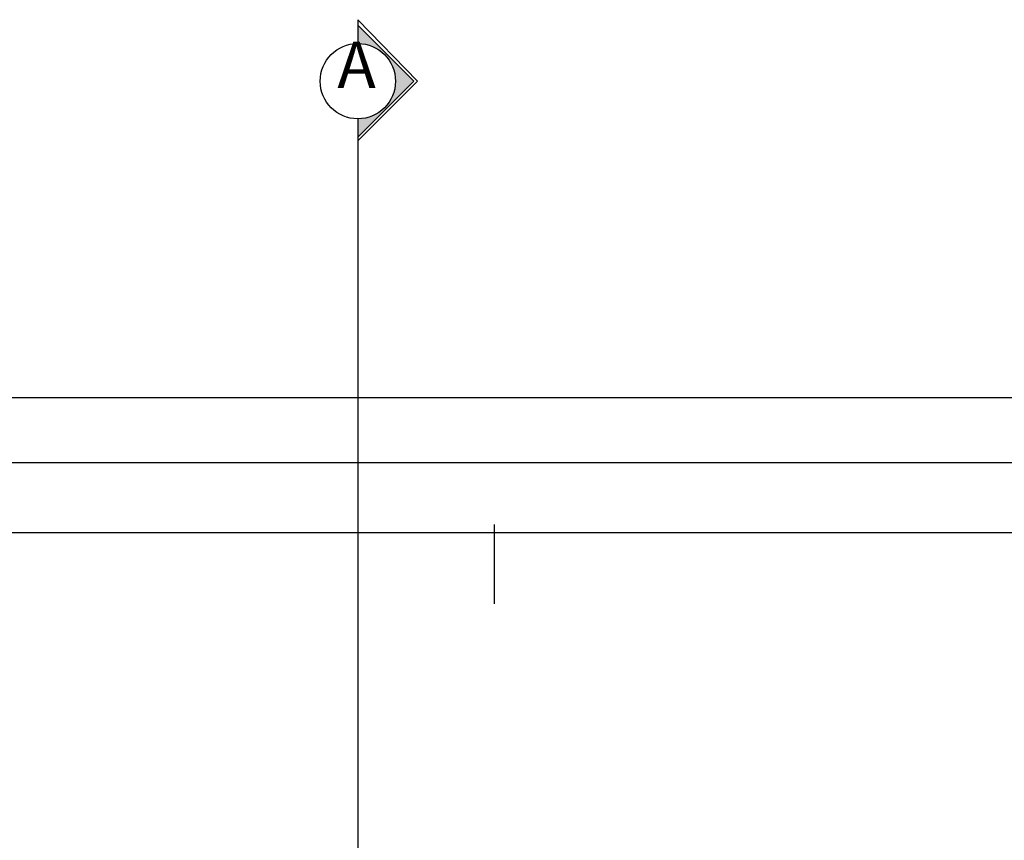
# Model space of a CAD drawing. Units: millimetres. Extents: x 40 to 2234, y 844 to 1227.
# Drawn here: x 149 to 161, y 1217 to 1227 of the extents above; entities that cross this region are included whole.
import ezdxf

# ---------------------------------------------------------------- set-up
doc = ezdxf.new("R2010")
doc.units = ezdxf.units.MM
doc.header["$MEASUREMENT"] = 0
doc.linetypes.add('ACAD_ISO12W100', pattern=[21, 12, -3, 0, -3, 0, -3])
doc.layers.add('ARQ-CTA', color=7, linetype='Continuous', true_color=0xf50000)
for name, color, linetype in [('ARQ-SIMB-DET', 5, 'Continuous'), ('ARQ-SMB', 5, 'Continuous'), ('ARQ-TXT-SMB', 2, 'Continuous')]:
    doc.layers.add(name, color=color, linetype=linetype)
doc.styles.add('SEDUC_ambiente', font='GOTHIC.TTF')
doc.styles.add('SEDUC_cota', font='romans.shx', dxfattribs={"width": 1.3})
doc.dimstyles.new('model100', dxfattribs={"dimscale": 0.1, "dimtxt": 1.3, "dimasz": 1, "dimexe": 1, "dimexo": 1, "dimgap": 0.3, "dimtad": 1, "dimzin": 4, "dimtxsty": 'SEDUC_cota', "dimblk": 'ARCHTICK', "dimcen": 1, "dimdle": 1, "dimclrd": 256, "dimclre": 256, "dimclrt": 2, "dimadec": 0, "dimazin": 0, "dimtfac": 1, "dimtix": 1, "dimtofl": 0, "dimtmove": 0, "dimatfit": 3, "dimldrblk": 'OPEN30', "dimfxl": 1, "dimtolj": 1, "dimtzin": 0, "dimlwd": -1, "dimlwe": -1, "dimarcsym": 0})

# ---------------------------------------------------------------- blocks, each defined once
blk = doc.blocks.new('*D783')
at = {"layer": 'ARQ-CTA'}
for p, q in [((123.7335252817689, 1220.869625290773), (154.6835252818835, 1220.869625290773)), ((123.8335252817689, 1220.498718818295), (123.8335252817689, 1220.969625290773)), ((154.5835252818835, 1219.980626355314), (154.5835252818835, 1220.969625290773))]:
    blk.add_line(p, q, dxfattribs=at)
at = {"layer": 'Defpoints', "color": 0}
for p in [(154.5835252818835, 1220.869625290773), (123.8335252817689, 1220.398718818295), (154.5835252818835, 1219.880626355314)]:
    blk.add_point(p, dxfattribs=at)
at = {"layer": 'ARQ-CTA', "color": 2, "insert": (139.2085252818263, 1220.977006243154), "char_height": 0.13, "attachment_point": 5, "style": 'SEDUC_cota'}
blk.add_mtext('\\A1;30,75', dxfattribs=at)
blk = doc.blocks.new('_ARCHTICK')
blk = doc.blocks.new('_Open30')
at = {"color": 0, "linetype": 'ByBlock', "lineweight": -2}
for p, q in [((-1, 0.26794919), (0, 0)), ((0, 0), (-1, -0.26794919)), ((0, 0), (-1, 0))]:
    blk.add_line(p, q, dxfattribs=at)
blk = doc.blocks.new('*D784')
at = {"layer": 'ARQ-CTA'}
for p, q in [((154.4835252818836, 1220.869625290773), (168.1335252816032, 1220.869625290773)), ((154.5835252818835, 1220.498718818295), (154.5835252818835, 1220.969625290773)), ((168.0335252816032, 1212.973401770053), (168.0335252816032, 1220.969625290773))]:
    blk.add_line(p, q, dxfattribs=at)
at = {"layer": 'Defpoints', "color": 0}
for p in [(168.0335252816032, 1220.869625290773), (154.5835252818835, 1220.398718818295), (168.0335252816032, 1212.873401770053)]:
    blk.add_point(p, dxfattribs=at)
at = {"layer": 'ARQ-CTA', "color": 2, "insert": (161.3085252817434, 1220.977006243154), "char_height": 0.13, "attachment_point": 5, "style": 'SEDUC_cota'}
blk.add_mtext('\\A1;13,45', dxfattribs=at)
blk = doc.blocks.new('*D787')
at = {"layer": 'ARQ-CTA'}
for p, q in [((123.8335252817689, 1221.169625290773), (123.8335252817689, 1221.843805939259)), ((168.0335252816032, 1219.348324162856), (168.0335252816032, 1221.843805939259)), ((123.7335252817689, 1221.743805939259), (168.1335252816032, 1221.743805939259))]:
    blk.add_line(p, q, dxfattribs=at)
at = {"layer": 'Defpoints', "color": 0}
for p in [(168.0335252816032, 1221.743805939259), (123.8335252817689, 1221.069625290773), (168.0335252816032, 1219.248324162856)]:
    blk.add_point(p, dxfattribs=at)
at = {"layer": 'ARQ-CTA', "color": 2, "insert": (145.9335252816861, 1221.85118689164), "char_height": 0.13, "attachment_point": 5, "style": 'SEDUC_cota'}
blk.add_mtext('\\A1;44,20', dxfattribs=at)
blk = doc.blocks.new('*D788')
at = {"layer": 'ARQ-CTA'}
for p, q in [((73.63352528156179, 1222.043805939258), (73.63352528156179, 1222.655551478409)), ((168.0335252816032, 1219.348324162856), (168.0335252816032, 1222.655551478409)), ((73.5335252815618, 1222.555551478409), (168.1335252816032, 1222.555551478409))]:
    blk.add_line(p, q, dxfattribs=at)
at = {"layer": 'Defpoints', "color": 0}
for p in [(168.0335252816032, 1222.555551478409), (73.63352528156179, 1221.943805939259), (168.0335252816032, 1219.248324162856)]:
    blk.add_point(p, dxfattribs=at)
at = {"layer": 'ARQ-CTA', "color": 2, "insert": (120.8335252815825, 1222.66293243079), "char_height": 0.13, "attachment_point": 5, "style": 'SEDUC_cota'}
blk.add_mtext('\\A1;94,40', dxfattribs=at)

msp = doc.modelspace()

# ---------------------------------------------------------------- hatches: boundary and pattern name
at = {"layer": 'ARQ-SMB', "linetype": 'ACAD_ISO12W100'}
msp.add_hatch(color=1, dxfattribs=at).paths.add_polyline_path([(153.5785568802696, 1226.50257985818), (152.8793168069053, 1227.201819931541), (152.8793168069053, 1226.972537644445, -1), (152.8793168069071, 1226.032622071915), (152.8793168069071, 1225.803339784814)])

# ---------------------------------------------------------------- linework, layer by layer
at = {"layer": 'ARQ-SIMB-DET', "linetype": 'ACAD_ISO12W100', "ltscale": 5}
for p, q in [((152.8793168069053, 1227.269831612886), (152.8793168069053, 1226.972537644446)), ((152.8793168069053, 1226.032622071914), (152.8793168069053, 1186.64292507623))]:
    msp.add_line(p, q, dxfattribs=at)
at = {"layer": 'ARQ-SMB', "color": 5}
for q in [(152.8793168069053, 1227.269831612886), (152.8793168069053, 1225.759031739808)]:
    msp.add_line((153.6228649252746, 1226.50257985818), q, dxfattribs=at)
at = {"layer": 'ARQ-SMB', "color": 5, "linetype": 'ACAD_ISO12W100'}
for q in [(152.8793168069062, 1227.201819931541), (152.8793168069071, 1225.803339784819)]:
    msp.add_line((153.5785568802687, 1226.50257985818), q, dxfattribs=at)
at = {"layer": 'ARQ-SMB', "color": 5}
msp.add_circle((152.8793168069053, 1226.50257985818), 0.4699577862659226, dxfattribs=at)

# ---------------------------------------------------------------- texts
at = {"layer": 'ARQ-TXT-SMB', "insert": (153.1028996276757, 1226.238060668523), "char_height": 0.5769490536408995, "width": 0.7855996547819099, "attachment_point": 9, "style": 'SEDUC_ambiente'}
msp.add_mtext('A', dxfattribs=at)

# ---------------------------------------------------------------- dimensions: what is measured, and where the dimension line sits
at = {"layer": 'ARQ-CTA'}
for base, p1, p2, picture, middle in [((168.0335252816032, 1222.555551478409, -1.90269563e-08), (73.63352528156179, 1221.943805939259, -1.90269563e-08), (168.0335252816032, 1219.248324162856, -1.90269563e-08), '*D788', (120.8335252815825, 1222.66293243079, -1.90269563e-08)), ((168.0335252816032, 1221.743805939259, -1.90269563e-08), (123.8335252817689, 1221.069625290773, -1.90269563e-08), (168.0335252816032, 1219.248324162856, -1.90269563e-08), '*D787', (145.9335252816861, 1221.85118689164, -1.90269563e-08)), ((154.5835252818835, 1220.869625290773, -1.90269563e-08), (123.8335252817689, 1220.398718818295, -1.90269563e-08), (154.5835252818835, 1219.880626355314, -1.90269563e-08), '*D783', (139.2085252818263, 1220.977006243154, -1.90269563e-08)), ((168.0335252816032, 1220.869625290773, -1.90269563e-08), (154.5835252818835, 1220.398718818295, -1.90269563e-08), (168.0335252816032, 1212.873401770053, -1.90269563e-08), '*D784', (161.3085252817434, 1220.977006243154, -1.90269563e-08))]:
    dim = msp.add_linear_dim(base=base, p1=p1, p2=p2, dimstyle='model100', override={"dimtmove": 1}, dxfattribs=at)
    dim.commit()
    dim.dimension.update_dxf_attribs({"geometry": picture, "text_midpoint": middle})

doc.saveas('drawing.dxf')
